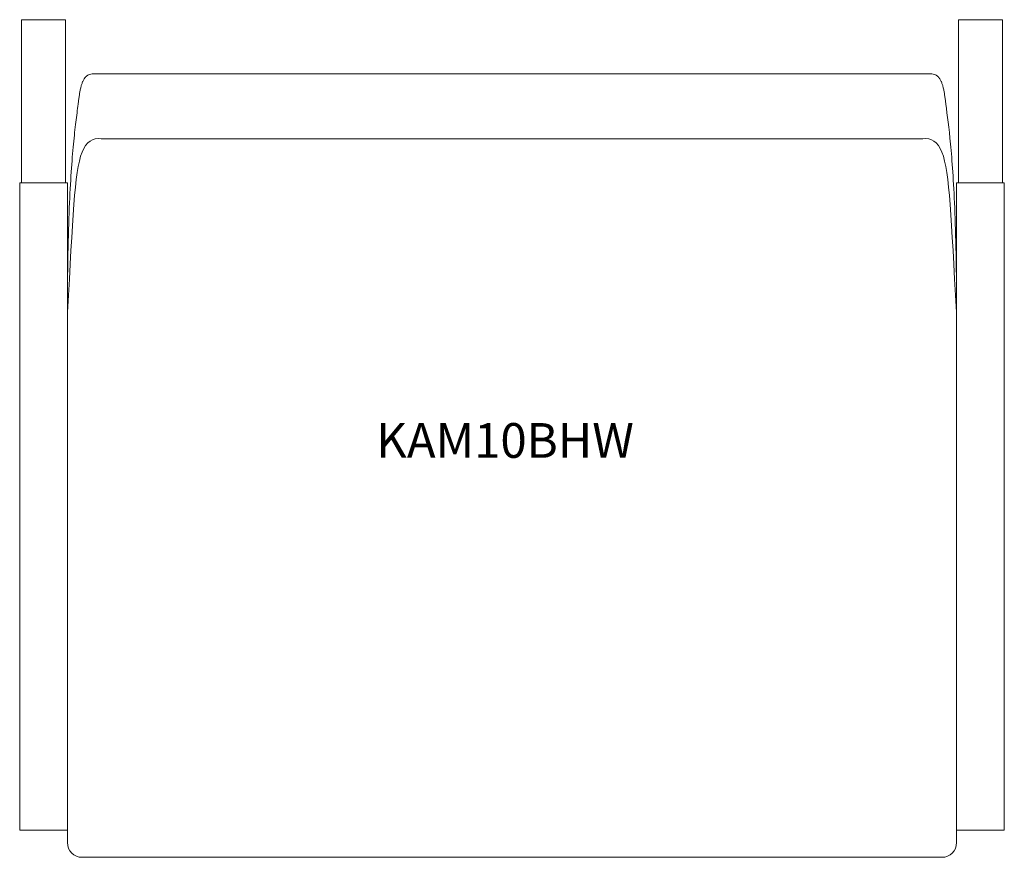
# Model space of a CAD drawing. Units: inches. Extents: x -16.7 to 16.7, y -14.3 to 14.2.
import ezdxf

# ---------------------------------------------------------------- set-up
doc = ezdxf.new("R2010")
doc.units = ezdxf.units.IN
doc.header["$LTSCALE"] = 12
doc.header["$MEASUREMENT"] = 0
doc.layers.add('Annotation', color=7, linetype='Continuous', lineweight=9)
doc.layers.add('Furniture', color=7, linetype='Continuous', lineweight=9)
doc.styles.add('Arial', font='arial.ttf', dxfattribs={"height": 1.181102})

# ---------------------------------------------------------------- blocks, each defined once
blk = doc.blocks.new('Seat-LaZBoy-Kadia_Mod_Visitor_Seating-KAM10BH--rfa - Wood Arm Caps-13485-Level 1')
at = {"layer": 'Furniture'}
for p, q in [((-15.187, 14.25), (-16.687, 14.25)), ((-16.687, 14.25), (-16.687, 8.694)), ((-15.187, 8.694), (-15.187, 14.25)), ((15.187, 8.694), (15.187, 14.25)), ((15.187, 14.25), (16.687, 14.25)), ((16.687, 14.25), (16.687, 8.694)), ((14.242, 12.41), (-14.242, 12.41)), ((-13.98, 10.201), (13.98, 10.201)), ((-16.687, 8.694), (-16.75, 8.694)), ((-16.75, 8.694), (-16.75, -13.332)), ((-16.687, 8.694), (-15.187, 8.694)), ((-15.125, 8.694), (-15.187, 8.694)), ((-15.125, 4.303), (-15.125, 8.694)), ((15.125, 8.694), (15.187, 8.694)), ((15.125, 4.303), (15.125, 8.694)), ((16.687, 8.694), (15.187, 8.694)), ((16.687, 8.694), (16.75, 8.694)), ((16.75, 8.694), (16.75, -13.332)), ((-15.125, 4.303), (-15.125, -13.75)), ((15.125, -13.75), (15.125, 4.303)), ((-16.75, -13.332), (-15.125, -13.332)), ((16.75, -13.332), (15.125, -13.332)), ((-14.625, -14.25), (14.625, -14.25))]:
    blk.add_line(p, q, dxfattribs=at)
for centre, start, end in [((-14.625, -13.75), 180, 270), ((14.625, -13.75), 270, 0)]:
    blk.add_arc(centre, 0.5, start, end, dxfattribs=at)
for points, knots in [([(-14.242, 12.41), (-14.274, 12.41), (-14.333, 12.403), (-14.399, 12.381), (-14.445, 12.354), (-14.477, 12.329), (-14.501, 12.306), (-14.519, 12.285), (-14.533, 12.269), (-14.546, 12.252), (-14.562, 12.228), (-14.58, 12.195), (-14.601, 12.153), (-14.62, 12.108), (-14.638, 12.06), (-14.653, 12.008), (-14.667, 11.954), (-14.681, 11.898), (-14.693, 11.84), (-14.704, 11.779), (-14.715, 11.716), (-14.725, 11.652), (-14.735, 11.585), (-14.747, 11.495), (-14.767, 11.331), (-14.799, 11.087), (-14.839, 10.77), (-14.88, 10.419), (-14.934, 9.895), (-15.026, 8.801), (-15.097, 7.228), (-15.122, 5.366), (-15.125, 4.67), (-15.125, 4.303)], [0, 0, 0, 0, 0.027778, 0.055556, 0.069444, 0.083333, 0.097222, 0.104167, 0.111111, 0.118056, 0.125, 0.138889, 0.152778, 0.166667, 0.180556, 0.194444, 0.208333, 0.222222, 0.236111, 0.25, 0.263889, 0.277778, 0.291667, 0.305556, 0.333333, 0.388889, 0.444444, 0.5, 0.555556, 0.666667, 0.888889, 0.944444, 1, 1, 1, 1]), ([(15.125, 4.303), (15.125, 4.67), (15.122, 5.366), (15.105, 6.607), (15.051, 8.42), (14.923, 10.153), (14.803, 11.051), (14.747, 11.495), (14.735, 11.585), (14.725, 11.652), (14.715, 11.716), (14.704, 11.779), (14.693, 11.84), (14.681, 11.898), (14.667, 11.954), (14.653, 12.008), (14.638, 12.06), (14.62, 12.108), (14.601, 12.153), (14.58, 12.195), (14.558, 12.234), (14.537, 12.264), (14.519, 12.285), (14.501, 12.306), (14.477, 12.329), (14.445, 12.354), (14.399, 12.381), (14.333, 12.403), (14.274, 12.41), (14.242, 12.41)], [0, 0, 0, 0, 0.055556, 0.111111, 0.222222, 0.444444, 0.666667, 0.694444, 0.708333, 0.722222, 0.736111, 0.75, 0.763889, 0.777778, 0.791667, 0.805556, 0.819444, 0.833333, 0.847222, 0.861111, 0.875, 0.888889, 0.895833, 0.902778, 0.916667, 0.930556, 0.944444, 0.972222, 1, 1, 1, 1]), ([(-15.125, 4.303), (-14.936, 7.481), (-14.881, 9.906), (-14.268, 10.225), (-13.98, 10.201)], [0, 0, 0, 0, 0.1471968, 0.2267781, 0.2267781, 0.2267781, 0.2267781]), ([(15.125, 4.303), (14.936, 7.481), (14.881, 9.906), (14.268, 10.225), (13.98, 10.201)], [0, 0, 0, 0, 0.1471968, 0.2267781, 0.2267781, 0.2267781, 0.2267781])]:
    blk.add_open_spline(points, degree=3, knots=knots, dxfattribs=at)

msp = doc.modelspace()

# ---------------------------------------------------------------- block references
at = {"layer": 'Furniture'}
msp.add_blockref('Seat-LaZBoy-Kadia_Mod_Visitor_Seating-KAM10BH--rfa - Wood Arm Caps-13485-Level 1', (0, 0), dxfattribs=at)

# ---------------------------------------------------------------- texts
at = {"layer": 'Annotation', "insert": (-4.618, 0.524), "char_height": 1.1811, "width": 11.211, "attachment_point": 1, "style": 'Arial'}
msp.add_mtext('KAM10BHW', dxfattribs=at)

doc.saveas('drawing.dxf')
